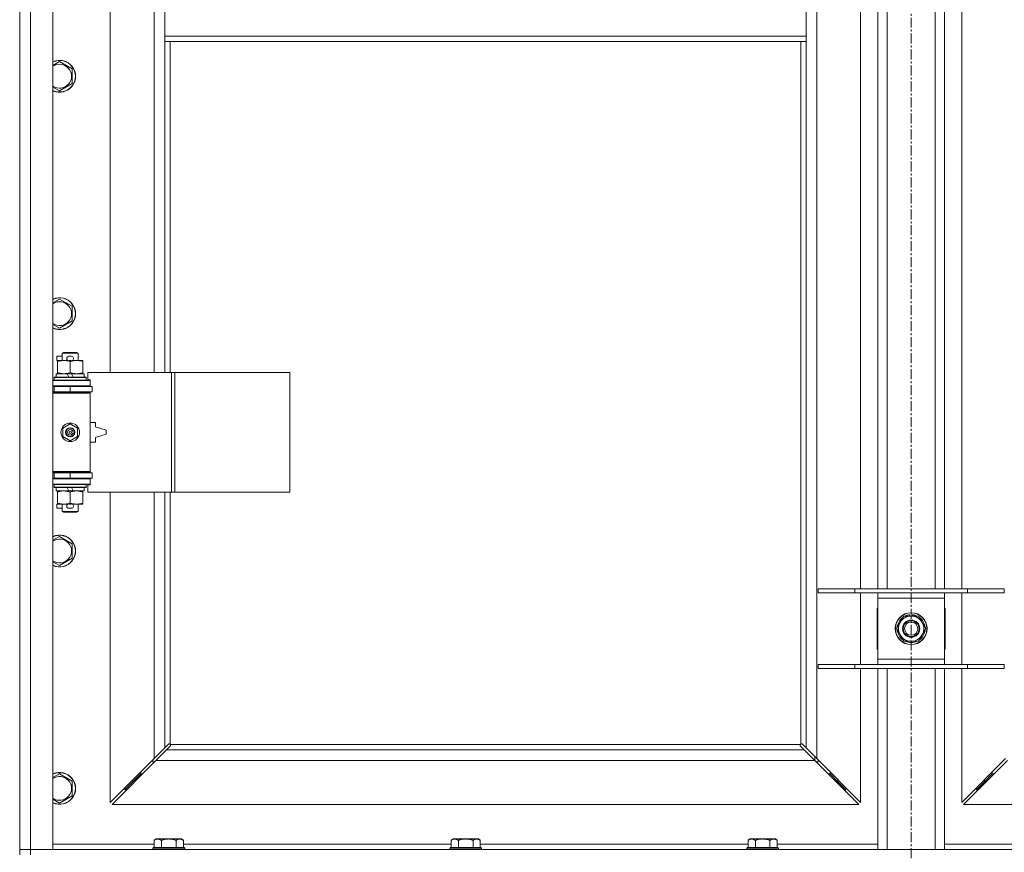
# Model space of a CAD drawing. Units: millimetres. Extents: x 0 to 30568, y -7 to 21000.
# Drawn here: x 2850 to 3590, y 14537 to 15163 of the extents above; entities that cross this region are included whole.
import ezdxf

# ---------------------------------------------------------------- set-up
doc = ezdxf.new("R2010")
doc.units = ezdxf.units.MM
doc.linetypes.add('K5LT_AXLED', pattern=[12, 7.5, -1.5, 1.5, -1.5])
doc.linetypes.add('K5LT_THIN', pattern=[0])
for name, color, linetype, true_color in [('OSI', 2, 'Continuous', 0xffff00), ('R', 1, 'Continuous', 0xff0000), ('WELDING', 7, 'Continuous', 0xffffff)]:
    doc.layers.add(name, color=color, linetype=linetype, true_color=true_color)

msp = doc.modelspace()

# ---------------------------------------------------------------- linework, layer by layer
at = {"layer": 'OSI', "color": 30, "linetype": 'K5LT_AXLED', "lineweight": 18, "true_color": 0xff8000}
msp.add_line((3519.92, 17060.29), (3519.92, 13798.29), dxfattribs=at)
at = {"layer": 'R', "color": 7, "linetype": 'K5LT_THIN', "lineweight": 18}
for p, q in [((2849.92, 14539.29), (2849.92, 16440.29)), ((2857.92, 16440.29), (2857.92, 14539.29)), ((2874.92, 16440.29), (2874.92, 14539.29)), ((3448.92, 16371.87), (3448.92, 14607.7)), ((2917.92, 15444.79), (2917.92, 14897.79)), ((2950.92, 14897.79), (2950.92, 15444.79)), ((2958.92, 15192.29), (2958.92, 15150.29)), ((3440.92, 15192.29), (3440.92, 15150.29)), ((3481.92, 14735.29), (3481.92, 15198.29)), ((3494.92, 14735.29), (3494.92, 15198.29)), ((3501.92, 14735.29), (3501.92, 15198.29)), ((3537.92, 14735.29), (3537.92, 15198.29)), ((3544.92, 14735.29), (3544.92, 15198.29)), ((3557.92, 15198.29), (3557.92, 14735.29)), ((2958.92, 15150.29), (2958.92, 15146.29)), ((2958.92, 15150.29), (3440.92, 15150.29)), ((3440.92, 15150.29), (3440.92, 15146.29)), ((2958.92, 15146.29), (3440.92, 15146.29)), ((2958.92, 15146.29), (2958.92, 14897.79)), ((2962.92, 15146.29), (2962.92, 14897.79)), ((3436.92, 14618.55), (3436.92, 15146.29)), ((3440.92, 14615.7), (3440.92, 15146.29)), ((2879.92, 15131.26), (2889.42, 15125.77)), ((2889.42, 15125.77), (2889.42, 15114.8)), ((2889.42, 15114.8), (2879.92, 15109.32)), ((2879.92, 14952.92), (2889.42, 14947.44)), ((2889.42, 14947.44), (2889.42, 14936.47)), ((2889.42, 14936.47), (2879.92, 14930.98)), ((2881.92, 14912.21), (2882.92, 14912.79)), ((2881.92, 14912.21), (2893.92, 14912.21)), ((2881.92, 14906.79), (2881.92, 14912.21)), ((2882.92, 14912.79), (2892.92, 14912.79)), ((2893.92, 14912.21), (2892.92, 14912.79)), ((2893.92, 14906.79), (2893.92, 14912.21)), ((2877.72, 14906.69), (2877.72, 14909.89)), ((2881.92, 14909.89), (2877.72, 14909.89)), ((2878.42, 14906.69), (2877.72, 14906.69)), ((2878.42, 14905.94), (2878.42, 14906.79)), ((2878.42, 14906.79), (2886.26, 14906.79)), ((2878.42, 14897.64), (2878.42, 14905.94)), ((2888.82, 14909.89), (2886.82, 14909.89)), ((2888.77, 14906.69), (2886.87, 14906.69)), ((2887.92, 14897.64), (2887.92, 14905.94)), ((2889.38, 14906.79), (2892.67, 14906.79)), ((2892.67, 14906.79), (2897.42, 14906.79)), ((2897.42, 14906.79), (2897.42, 14905.94)), ((2897.42, 14897.64), (2897.42, 14905.94)), ((2877.42, 14894.29), (2877.42, 14896.79)), ((2877.42, 14896.79), (2885.62, 14896.79)), ((2878.42, 14896.79), (2878.42, 14897.64)), ((2885.62, 14896.79), (2886.79, 14894.29)), ((2888.93, 14896.79), (2885.62, 14896.79)), ((2888.93, 14896.79), (2890.1, 14894.29)), ((2888.93, 14896.79), (2898.42, 14896.79)), ((2897.42, 14897.64), (2897.42, 14896.79)), ((2898.42, 14894.29), (2898.42, 14896.79)), ((2964.09, 14897.79), (2901.22, 14897.79)), ((2901.22, 14897.79), (2901.22, 14892.29)), ((2966.48, 14897.79), (2964.09, 14897.79)), ((2964.09, 14897.79), (2964.09, 14807.79)), ((2966.48, 14897.79), (2966.48, 14807.79)), ((3052.84, 14897.79), (2966.48, 14897.79)), ((3052.84, 14897.79), (3052.84, 14807.79)), ((2874.92, 14891.79), (2902.92, 14891.79)), ((2875.92, 14893.99), (2876.09, 14894.29)), ((2875.92, 14892.09), (2875.92, 14893.99)), ((2875.92, 14893.99), (2899.92, 14893.99)), ((2875.92, 14892.09), (2876.09, 14891.79)), ((2875.92, 14892.09), (2899.92, 14892.09)), ((2876.09, 14894.29), (2899.75, 14894.29)), ((2899.92, 14893.99), (2899.75, 14894.29)), ((2899.92, 14892.09), (2899.75, 14891.79)), ((2899.92, 14892.09), (2899.92, 14893.99)), ((2901.22, 14892.29), (2902.92, 14892.29)), ((2902.92, 14892.29), (2902.92, 14891.79)), ((2902.92, 14887.79), (2902.92, 14891.79)), ((2874.92, 14887.79), (2902.92, 14887.79)), ((2874.92, 14887.29), (2875.92, 14887.29)), ((2874.92, 14883.29), (2875.92, 14883.29)), ((2874.92, 14882.79), (2902.42, 14882.79)), ((2874.92, 14882.29), (2902.92, 14882.29)), ((2875.92, 14887.29), (2887.92, 14887.29)), ((2875.92, 14883.29), (2875.92, 14887.29)), ((2875.92, 14883.29), (2887.92, 14883.29)), ((2881.92, 14887.29), (2881.92, 14887.79)), ((2881.92, 14882.79), (2881.92, 14883.29)), ((2887.92, 14887.29), (2904.42, 14887.29)), ((2887.92, 14883.29), (2887.92, 14887.29)), ((2887.92, 14883.29), (2904.42, 14883.29)), ((2893.92, 14887.29), (2893.92, 14887.79)), ((2893.92, 14882.79), (2893.92, 14883.29)), ((2902.92, 14882.29), (2902.42, 14882.79)), ((2902.92, 14887.79), (2902.92, 14887.29)), ((2902.92, 14883.29), (2902.92, 14882.29)), ((2902.92, 14823.29), (2902.92, 14882.29)), ((2904.42, 14883.29), (2904.42, 14887.29)), ((2906.92, 14860.29), (2902.92, 14860.29)), ((2906.92, 14856.79), (2906.92, 14860.29)), ((2882.42, 14855.96), (2887.92, 14859.14)), ((2882.42, 14849.61), (2882.42, 14855.96)), ((2887.92, 14859.14), (2893.42, 14855.96)), ((2893.42, 14855.96), (2893.42, 14849.61)), ((2914.92, 14854.29), (2906.92, 14856.79)), ((2914.92, 14851.29), (2914.92, 14854.29)), ((2887.92, 14846.44), (2882.42, 14849.61)), ((2893.42, 14849.61), (2887.92, 14846.44)), ((2902.92, 14845.29), (2906.92, 14845.29)), ((2906.92, 14848.79), (2914.92, 14851.29)), ((2906.92, 14845.29), (2906.92, 14848.79)), ((2874.92, 14823.29), (2902.92, 14823.29)), ((2874.92, 14822.79), (2902.42, 14822.79)), ((2875.92, 14822.29), (2874.92, 14822.29)), ((2875.92, 14822.29), (2875.92, 14818.29)), ((2887.92, 14822.29), (2875.92, 14822.29)), ((2881.92, 14822.29), (2881.92, 14822.79)), ((2904.42, 14822.29), (2887.92, 14822.29)), ((2887.92, 14822.29), (2887.92, 14818.29)), ((2893.92, 14822.29), (2893.92, 14822.79)), ((2902.92, 14823.29), (2902.42, 14822.79)), ((2902.92, 14823.29), (2902.92, 14822.29)), ((2904.42, 14822.29), (2904.42, 14818.29)), ((2875.92, 14818.29), (2874.92, 14818.29)), ((2902.92, 14817.79), (2874.92, 14817.79)), ((2887.92, 14818.29), (2875.92, 14818.29)), ((2881.92, 14817.79), (2881.92, 14818.29)), ((2904.42, 14818.29), (2887.92, 14818.29)), ((2893.92, 14817.79), (2893.92, 14818.29)), ((2902.92, 14818.29), (2902.92, 14817.79)), ((2902.92, 14817.79), (2902.92, 14813.79)), ((2902.92, 14813.79), (2874.92, 14813.79)), ((2875.92, 14813.49), (2876.09, 14813.79)), ((2875.92, 14811.59), (2875.92, 14813.49)), ((2875.92, 14813.49), (2899.92, 14813.49)), ((2875.92, 14811.59), (2876.09, 14811.29)), ((2875.92, 14811.59), (2899.92, 14811.59)), ((2876.09, 14811.29), (2899.75, 14811.29)), ((2877.42, 14808.79), (2877.42, 14811.29)), ((2877.42, 14808.79), (2886.79, 14808.79)), ((2878.42, 14807.94), (2878.42, 14808.79)), ((2878.42, 14799.64), (2878.42, 14807.94)), ((2885.62, 14811.29), (2886.79, 14808.79)), ((2886.79, 14808.79), (2890.1, 14808.79)), ((2887.92, 14799.64), (2887.92, 14807.94)), ((2888.93, 14811.29), (2890.1, 14808.79)), ((2890.1, 14808.79), (2898.42, 14808.79)), ((2897.42, 14808.79), (2897.42, 14807.94)), ((2897.42, 14799.64), (2897.42, 14807.94)), ((2898.42, 14808.79), (2898.42, 14811.29)), ((2899.92, 14813.49), (2899.75, 14813.79)), ((2899.92, 14811.59), (2899.75, 14811.29)), ((2899.92, 14811.59), (2899.92, 14813.49)), ((2902.92, 14813.29), (2901.22, 14813.29)), ((2901.22, 14813.29), (2901.22, 14807.79)), ((2964.09, 14807.79), (2901.22, 14807.79)), ((2902.92, 14813.79), (2902.92, 14813.29)), ((2917.92, 14807.79), (2917.92, 14574.7)), ((2950.92, 14607.7), (2950.92, 14807.79)), ((2958.92, 14807.79), (2958.92, 14615.7)), ((2962.92, 14807.79), (2962.92, 14618.55)), ((2966.48, 14807.79), (2964.09, 14807.79)), ((3052.84, 14807.79), (2966.48, 14807.79)), ((2877.72, 14795.69), (2877.72, 14798.89)), ((2878.42, 14798.89), (2877.72, 14798.89)), ((2881.92, 14795.69), (2877.72, 14795.69)), ((2878.42, 14798.79), (2878.42, 14799.64)), ((2883.17, 14798.79), (2878.42, 14798.79)), ((2881.92, 14793.36), (2881.92, 14798.79)), ((2881.92, 14793.36), (2882.92, 14792.79)), ((2881.92, 14793.36), (2893.92, 14793.36)), ((2882.92, 14792.79), (2892.92, 14792.79)), ((2886.26, 14798.79), (2883.17, 14798.79)), ((2888.82, 14795.69), (2886.82, 14795.69)), ((2888.77, 14798.89), (2886.87, 14798.89)), ((2892.67, 14798.79), (2889.38, 14798.79)), ((2897.42, 14798.79), (2892.67, 14798.79)), ((2893.92, 14793.36), (2892.92, 14792.79)), ((2893.92, 14793.36), (2893.92, 14798.79)), ((2897.42, 14799.64), (2897.42, 14798.79)), ((2879.92, 14774.59), (2889.42, 14769.11)), ((2889.42, 14769.11), (2889.42, 14758.14)), ((2889.42, 14758.14), (2879.92, 14752.65)), ((3449.92, 14735.29), (3477.61, 14735.29)), ((3449.92, 14732.29), (3449.92, 14735.29)), ((3477.61, 14735.29), (3562.23, 14735.29)), ((3477.61, 14732.29), (3477.61, 14735.29)), ((3562.23, 14735.29), (3589.92, 14735.29)), ((3562.23, 14732.29), (3562.23, 14735.29)), ((3589.92, 14732.29), (3589.92, 14735.29)), ((3449.92, 14732.29), (3477.61, 14732.29)), ((3477.61, 14732.29), (3562.23, 14732.29)), ((3481.92, 14678.29), (3481.92, 14732.29)), ((3494.92, 14728.29), (3494.92, 14732.29)), ((3494.92, 14682.29), (3494.92, 14728.29)), ((3544.92, 14728.29), (3494.92, 14728.29)), ((3544.92, 14732.29), (3544.92, 14728.29)), ((3544.92, 14728.29), (3544.92, 14682.29)), ((3557.92, 14732.29), (3557.92, 14678.29)), ((3562.23, 14732.29), (3589.92, 14732.29)), ((3494.42, 14720.79), (3494.42, 14689.79)), ((3494.92, 14720.79), (3494.42, 14720.79)), ((3545.42, 14720.79), (3544.92, 14720.79)), ((3545.42, 14689.79), (3545.42, 14720.79)), ((3508.95, 14705.29), (3514.44, 14714.79)), ((3514.44, 14714.79), (3525.41, 14714.79)), ((3518.79, 14714.79), (3518.79, 14715.73)), ((3520.93, 14715.74), (3520.93, 14714.79)), ((3522.1, 14715.56), (3522.1, 14714.79)), ((3525.41, 14714.79), (3528.15, 14710.04)), ((3511.69, 14700.54), (3508.95, 14705.29)), ((3530.89, 14705.29), (3525.41, 14695.79)), ((3528.15, 14710.04), (3530.89, 14705.29)), ((3514.44, 14695.79), (3511.69, 14700.54)), ((3494.42, 14689.79), (3494.92, 14689.79)), ((3525.41, 14695.79), (3514.44, 14695.79)), ((3544.92, 14689.79), (3545.42, 14689.79)), ((3494.92, 14678.29), (3494.92, 14682.29)), ((3494.92, 14682.29), (3544.92, 14682.29)), ((3544.92, 14682.29), (3544.92, 14678.29)), ((3449.92, 14678.29), (3477.61, 14678.29)), ((3449.92, 14675.29), (3449.92, 14678.29)), ((3449.92, 14675.29), (3477.61, 14675.29)), ((3477.61, 14678.29), (3562.23, 14678.29)), ((3477.61, 14675.29), (3477.61, 14678.29)), ((3477.61, 14675.29), (3562.23, 14675.29)), ((3481.92, 14574.7), (3481.92, 14675.29)), ((3494.92, 14539.29), (3494.92, 14675.29)), ((3501.92, 14539.29), (3501.92, 14675.29)), ((3537.92, 14539.29), (3537.92, 14675.29)), ((3544.92, 14539.29), (3544.92, 14675.29)), ((3557.92, 14675.29), (3557.92, 14574.7)), ((3562.23, 14678.29), (3589.92, 14678.29)), ((3562.23, 14675.29), (3562.23, 14678.29)), ((3562.23, 14675.29), (3589.92, 14675.29)), ((3589.92, 14675.29), (3589.92, 14678.29)), ((2950.92, 14607.7), (2958.92, 14615.7)), ((2958.92, 14615.7), (2961.68, 14618.46)), ((2963.09, 14617.04), (2960.34, 14614.29)), ((2962.1, 14618.69), (2962.33, 14618.69)), ((2963.18, 14618.29), (3436.66, 14618.29)), ((2963.32, 14617.47), (2963.32, 14617.7)), ((2963.33, 14617.59), (2963.33, 14617.59)), ((3436.52, 14617.47), (3436.52, 14617.7)), ((3439.51, 14614.29), (3436.75, 14617.04)), ((3437.74, 14618.69), (3437.51, 14618.69)), ((3437.62, 14618.7), (3437.62, 14618.7)), ((3438.17, 14618.46), (3440.92, 14615.7)), ((3440.92, 14615.7), (3448.92, 14607.7)), ((2917.92, 14574.7), (2950.92, 14607.7)), ((2960.34, 14614.29), (2952.34, 14606.29)), ((2960.34, 14614.29), (3439.51, 14614.29)), ((3447.51, 14606.29), (3439.51, 14614.29)), ((3447.42, 14609.2), (3447.42, 14606.37)), ((3448.92, 14607.7), (3481.92, 14574.7)), ((3557.92, 14574.7), (3590.92, 14607.7)), ((2952.34, 14606.29), (2919.34, 14573.29)), ((2949.92, 14606.7), (2949.92, 14605.29)), ((2949.92, 14605.29), (2951.34, 14605.29)), ((3447.51, 14606.29), (2952.34, 14606.29)), ((3480.51, 14573.29), (3447.51, 14606.29)), ((3448.51, 14605.29), (3449.92, 14605.29)), ((3449.92, 14605.29), (3449.92, 14606.7)), ((3592.34, 14606.29), (3559.34, 14573.29)), ((2879.92, 14596.26), (2889.42, 14590.77)), ((2940.92, 14596.29), (2934.92, 14590.29)), ((2940.92, 14596.29), (2934.92, 14590.29)), ((2940.92, 14597.7), (2940.92, 14596.29)), ((2940.92, 14596.29), (2942.34, 14596.29)), ((3457.51, 14596.29), (3458.92, 14596.29)), ((3458.92, 14596.29), (3458.92, 14597.7)), ((3458.92, 14596.29), (3464.92, 14590.29)), ((3458.92, 14596.29), (3464.92, 14590.29)), ((3580.92, 14596.29), (3574.92, 14590.29)), ((3580.92, 14596.29), (3574.92, 14590.29)), ((3580.92, 14596.29), (3580.92, 14597.7)), ((3582.34, 14596.29), (3580.92, 14596.29)), ((2889.42, 14590.77), (2889.42, 14579.8)), ((2934.92, 14590.29), (2928.92, 14584.29)), ((2934.92, 14590.29), (2928.92, 14584.29)), ((2928.92, 14585.7), (2928.92, 14584.29)), ((2934.92, 14591.7), (2934.92, 14590.29)), ((2934.92, 14590.29), (2936.34, 14590.29)), ((3463.51, 14590.29), (3464.92, 14590.29)), ((3464.92, 14590.29), (3464.92, 14591.7)), ((3464.92, 14590.29), (3470.92, 14584.29)), ((3464.92, 14590.29), (3470.92, 14584.29)), ((3470.92, 14584.29), (3470.92, 14585.7)), ((3574.92, 14590.29), (3568.92, 14584.29)), ((3574.92, 14590.29), (3568.92, 14584.29)), ((3568.92, 14584.29), (3568.92, 14585.7)), ((3574.92, 14590.29), (3574.92, 14591.7)), ((3576.34, 14590.29), (3574.92, 14590.29)), ((2889.42, 14579.8), (2879.92, 14574.32)), ((2928.92, 14584.29), (2930.34, 14584.29)), ((3469.51, 14584.29), (3470.92, 14584.29)), ((3570.34, 14584.29), (3568.92, 14584.29)), ((2919.34, 14573.29), (3480.51, 14573.29)), ((3559.34, 14573.29), (4120.51, 14573.29)), ((2874.92, 14543.29), (2950.92, 14543.29)), ((2952.39, 14547.29), (2950.92, 14546.29)), ((2950.92, 14540.79), (2950.92, 14546.29)), ((2952.39, 14547.29), (2953.67, 14547.29)), ((2953.67, 14547.29), (2961.92, 14547.29)), ((2956.42, 14540.79), (2956.42, 14546.29)), ((2961.92, 14547.29), (2970.17, 14547.29)), ((2967.42, 14540.79), (2967.42, 14546.29)), ((2970.17, 14547.29), (2971.45, 14547.29)), ((2971.45, 14547.29), (2972.92, 14546.29)), ((2972.92, 14540.79), (2972.92, 14546.29)), ((2972.92, 14543.29), (3174.12, 14543.29)), ((3175.59, 14547.29), (3174.12, 14546.29)), ((3174.12, 14540.79), (3174.12, 14546.29)), ((3175.59, 14547.29), (3176.87, 14547.29)), ((3176.87, 14547.29), (3185.12, 14547.29)), ((3179.62, 14540.79), (3179.62, 14546.29)), ((3185.12, 14547.29), (3193.37, 14547.29)), ((3190.62, 14540.79), (3190.62, 14546.29)), ((3193.37, 14547.29), (3194.65, 14547.29)), ((3194.65, 14547.29), (3196.12, 14546.29)), ((3196.12, 14540.79), (3196.12, 14546.29)), ((3196.12, 14543.29), (3397.32, 14543.29)), ((3398.79, 14547.29), (3397.32, 14546.29)), ((3397.32, 14540.79), (3397.32, 14546.29)), ((3398.79, 14547.29), (3400.07, 14547.29)), ((3400.07, 14547.29), (3408.32, 14547.29)), ((3402.82, 14540.79), (3402.82, 14546.29)), ((3408.32, 14547.29), (3416.57, 14547.29)), ((3413.82, 14540.79), (3413.82, 14546.29)), ((3416.57, 14547.29), (3417.85, 14547.29)), ((3417.85, 14547.29), (3419.32, 14546.29)), ((3419.32, 14540.79), (3419.32, 14546.29)), ((3419.32, 14543.29), (3494.92, 14543.29)), ((3544.92, 14543.29), (3620.52, 14543.29)), ((2849.92, 14539.29), (2857.92, 14539.29)), ((2849.92, 14535.29), (2849.92, 14539.29)), ((2857.92, 14539.29), (2849.92, 14539.29)), ((2874.92, 14539.29), (2857.92, 14539.29)), ((2857.92, 14539.29), (4181.92, 14539.29)), ((2857.92, 14535.29), (2857.92, 14539.29)), ((2950.22, 14540.79), (2949.92, 14540.49)), ((2949.92, 14539.29), (2949.92, 14540.49)), ((2949.92, 14540.49), (2973.92, 14540.49)), ((2950.22, 14540.79), (2973.62, 14540.79)), ((2973.62, 14540.79), (2973.92, 14540.49)), ((2973.92, 14539.29), (2973.92, 14540.49)), ((3173.42, 14540.79), (3173.12, 14540.49)), ((3173.12, 14539.29), (3173.12, 14540.49)), ((3173.12, 14540.49), (3197.12, 14540.49)), ((3173.42, 14540.79), (3196.82, 14540.79)), ((3196.82, 14540.79), (3197.12, 14540.49)), ((3197.12, 14539.29), (3197.12, 14540.49)), ((3396.62, 14540.79), (3396.32, 14540.49)), ((3396.32, 14539.29), (3396.32, 14540.49)), ((3396.32, 14540.49), (3420.32, 14540.49)), ((3396.62, 14540.79), (3420.02, 14540.79)), ((3420.02, 14540.79), (3420.32, 14540.49)), ((3420.32, 14539.29), (3420.32, 14540.49))]:
    msp.add_line(p, q, dxfattribs=at)
for centre, radius in [((2887.92, 14852.79), 7), ((2887.92, 14852.79), 3.49), ((2887.92, 14852.79), 3.49), ((2887.92, 14852.79), 3.25), ((2887.92, 14852.79), 3.19), ((2887.92, 14852.79), 3.19), ((2887.92, 14852.79), 2.1), ((2887.92, 14852.79), 0.9), ((3519.92, 14705.29), 12), ((3519.92, 14705.29), 11.83), ((3519.92, 14705.29), 6.5), ((3519.92, 14705.29), 6), ((3519.92, 14705.29), 5)]:
    msp.add_circle(centre, radius, dxfattribs=at)
for centre, radius, start, end in [((2879.92, 15120.29), 12, 245.37568, 114.62432), ((2879.92, 15120.29), 11.83, 244.99048, 115.00952), ((2879.92, 15120.29), 8.97, 236.1336, 123.8664), ((2879.92, 14941.95), 12, 245.37568, 114.62432), ((2879.92, 14941.95), 11.83, 244.99048, 115.00952), ((2879.92, 14941.95), 8.97, 236.1336, 123.8664), ((2886.82, 14908.29), 1.6, 90, 249.63587), ((2888.82, 14908.29), 1.6, 290.36413, 90), ((2875.92, 14879.29), 4, 61.04498, 90), ((2875.92, 14826.29), 4, 270, 298.95502), ((2886.82, 14797.29), 1.6, 110.36413, 270), ((2888.82, 14797.29), 1.6, 270, 69.63587), ((2879.92, 14763.62), 12, 245.37568, 114.62432), ((2879.92, 14763.62), 11.83, 244.99048, 115.00952), ((2879.92, 14763.62), 8.97, 236.1336, 123.8664), ((3519.92, 14705.29), 10.5, 124.79123, 175.20877), ((3519.92, 14705.29), 9.5, 30, 210), ((3519.92, 14705.29), 10.5, 96.18948, 115.20877), ((3519.92, 14705.29), 10.5, 78.02798, 84.46761), ((3519.92, 14705.29), 10.5, 64.79123, 78.02798), ((3519.92, 14705.29), 10.5, 4.79123, 55.20877), ((3519.92, 14705.29), 10.5, 184.79123, 235.20877), ((3519.92, 14705.29), 9.5, 210, 30), ((3519.92, 14705.29), 10.5, 304.79123, 355.20877), ((3519.92, 14705.29), 10.5, 244.79123, 295.20877), ((2962.36, 14617.72), 1, 34.4499, 55.5501), ((3437.49, 14617.72), 1, 124.4499, 145.5501), ((2879.92, 14585.29), 12, 245.37568, 114.62432), ((2879.92, 14585.29), 11.83, 244.99048, 115.00952), ((2879.92, 14585.29), 8.97, 236.1336, 123.8664)]:
    msp.add_arc(centre, radius, start, end, dxfattribs=at)
at = {"layer": 'WELDING', "color": 7, "linetype": 'K5LT_THIN', "lineweight": 18}
for p, q in [((2874.92, 15128.37), (2879.92, 15131.26)), ((2879.92, 15109.32), (2874.92, 15112.2)), ((2874.92, 14950.04), (2879.92, 14952.92)), ((2879.92, 14930.98), (2874.92, 14933.87)), ((2874.92, 14771.7), (2879.92, 14774.59)), ((2879.92, 14752.65), (2874.92, 14755.54)), ((2961.68, 14618.46), (2961.84, 14618.59)), ((2961.84, 14618.59), (2962.03, 14618.67)), ((2962.03, 14618.67), (2962.22, 14618.7)), ((2962.57, 14618.67), (2962.38, 14618.7)), ((2962.66, 14618.7), (2962.52, 14618.72)), ((2962.75, 14618.62), (2962.57, 14618.67)), ((2962.8, 14618.64), (2962.66, 14618.7)), ((2962.92, 14618.55), (2962.75, 14618.62)), ((2962.92, 14618.55), (2962.8, 14618.64)), ((2963.22, 14617.21), (2963.09, 14617.04)), ((2963.28, 14618.16), (2963.18, 14618.29)), ((2963.25, 14618.12), (2963.18, 14618.29)), ((2963.3, 14617.39), (2963.22, 14617.21)), ((2963.3, 14617.94), (2963.25, 14618.12)), ((2963.34, 14618.03), (2963.28, 14618.16)), ((2963.34, 14617.75), (2963.3, 14617.94)), ((2963.33, 14617.59), (2963.3, 14617.39)), ((2963.32, 14617.7), (2963.33, 14617.59)), ((2963.36, 14617.88), (2963.34, 14618.03)), ((3436.51, 14618.03), (3436.49, 14617.88)), ((3436.54, 14617.94), (3436.5, 14617.75)), ((3436.57, 14618.16), (3436.51, 14618.03)), ((3436.54, 14617.39), (3436.51, 14617.59)), ((3436.59, 14618.12), (3436.54, 14617.94)), ((3436.62, 14617.21), (3436.54, 14617.39)), ((3436.66, 14618.29), (3436.57, 14618.16)), ((3436.66, 14618.29), (3436.59, 14618.12)), ((3436.75, 14617.04), (3436.62, 14617.21)), ((3437.05, 14618.64), (3436.92, 14618.55)), ((3437.09, 14618.62), (3436.92, 14618.55)), ((3437.18, 14618.7), (3437.05, 14618.64)), ((3437.27, 14618.67), (3437.09, 14618.62)), ((3437.32, 14618.72), (3437.18, 14618.7)), ((3437.46, 14618.7), (3437.27, 14618.67)), ((3437.51, 14618.69), (3437.62, 14618.7)), ((3437.62, 14618.7), (3437.82, 14618.67)), ((3437.82, 14618.67), (3438, 14618.59)), ((3438, 14618.59), (3438.17, 14618.46)), ((2874.92, 14593.37), (2879.92, 14596.26)), ((2879.92, 14574.32), (2874.92, 14577.2))]:
    msp.add_line(p, q, dxfattribs=at)
for centre, radius, start, end in [((2962.22, 14618), 0.697, 80.50301, 89.99998), ((2962.52, 14618.21), 0.513, 90.05465, 111.07262), ((2962.84, 14617.88), 0.513, 338.91014, 359.96266), ((3437, 14617.88), 0.513, 180.05465, 201.07262), ((3437.21, 14617.59), 0.697, 170.50301, 179.99998), ((3437.32, 14618.21), 0.513, 68.91014, 89.96266)]:
    msp.add_arc(centre, radius, start, end, dxfattribs=at)
for points, knots in [([(2887.92, 14905.94), (2887.36, 14906.13), (2886.55, 14906.36), (2885.55, 14906.57), (2884.95, 14906.66), (2884.43, 14906.73), (2883.84, 14906.77), (2883.22, 14906.79), (2882.61, 14906.78), (2882.16, 14906.75), (2881.66, 14906.7), (2881.02, 14906.61), (2879.88, 14906.39), (2879, 14906.13), (2878.42, 14905.94)], [0, 0, 0, 0, 2.72415, 3.912285, 4.716446, 5.530362, 6.353984, 7.500189, 8.40607, 9.211142, 9.605533, 10.761675, 12.184093, 15, 15, 15, 15]), ([(2892.67, 14906.79), (2892.35, 14906.79), (2891.81, 14906.77), (2890.96, 14906.68), (2890.05, 14906.53), (2889.01, 14906.28), (2888.27, 14906.06), (2887.92, 14905.94)], [0, 0, 0, 0, 1.597458, 2.676777, 4.235764, 6.182879, 8, 8, 8, 8]), ([(2897.42, 14905.94), (2896.84, 14906.13), (2896, 14906.38), (2894.89, 14906.6), (2894.16, 14906.7), (2893.43, 14906.77), (2892.94, 14906.79), (2892.67, 14906.79)], [0, 0, 0, 0, 3.005828, 4.318193, 5.5895, 6.632109, 8, 8, 8, 8]), ([(2878.42, 14897.64), (2878.92, 14897.47), (2879.68, 14897.25), (2880.65, 14897.03), (2881.31, 14896.92), (2881.93, 14896.84), (2882.55, 14896.8), (2882.97, 14896.79), (2883.17, 14896.79)], [0, 0, 0, 0, 2.905563, 4.375924, 5.511195, 6.679161, 7.850161, 9, 9, 9, 9]), ([(2883.17, 14896.79), (2883.39, 14896.79), (2883.82, 14896.8), (2884.46, 14896.85), (2885.09, 14896.93), (2885.9, 14897.07), (2886.84, 14897.29), (2887.57, 14897.52), (2887.92, 14897.64)], [0, 0, 0, 0, 1.192024, 2.404251, 3.60809, 4.765234, 6.955738, 9, 9, 9, 9]), ([(2887.92, 14897.64), (2888.35, 14897.49), (2889.09, 14897.27), (2890.1, 14897.04), (2890.92, 14896.9), (2891.66, 14896.82), (2892.24, 14896.79), (2892.58, 14896.79), (2892.67, 14896.79)], [0, 0, 0, 0, 2.494996, 4.309231, 5.73815, 7.133977, 8.472011, 9, 9, 9, 9]), ([(2892.67, 14896.79), (2892.98, 14896.79), (2893.6, 14896.81), (2894.36, 14896.9), (2895.22, 14897.04), (2896.19, 14897.25), (2897.01, 14897.5), (2897.42, 14897.64)], [0, 0, 0, 0, 1.523216, 3.057663, 3.814901, 5.878539, 8, 8, 8, 8]), ([(2887.92, 14807.94), (2887.36, 14808.13), (2886.55, 14808.36), (2885.55, 14808.57), (2884.95, 14808.66), (2884.43, 14808.73), (2883.84, 14808.77), (2883.22, 14808.79), (2882.61, 14808.78), (2882.16, 14808.75), (2881.66, 14808.7), (2881.02, 14808.61), (2879.88, 14808.39), (2879, 14808.13), (2878.42, 14807.94)], [0, 0, 0, 0, 2.72415, 3.912285, 4.716446, 5.530362, 6.353984, 7.500189, 8.40607, 9.211142, 9.605533, 10.761675, 12.184093, 15, 15, 15, 15]), ([(2892.67, 14808.79), (2892.35, 14808.79), (2891.81, 14808.77), (2890.96, 14808.68), (2890.05, 14808.53), (2889.01, 14808.28), (2888.27, 14808.06), (2887.92, 14807.94)], [0, 0, 0, 0, 1.597458, 2.676777, 4.235764, 6.182879, 8, 8, 8, 8]), ([(2897.42, 14807.94), (2896.84, 14808.13), (2896, 14808.38), (2894.89, 14808.6), (2894.16, 14808.7), (2893.43, 14808.77), (2892.94, 14808.79), (2892.67, 14808.79)], [0, 0, 0, 0, 3.005828, 4.318193, 5.5895, 6.632109, 8, 8, 8, 8]), ([(2878.42, 14799.64), (2878.92, 14799.47), (2879.68, 14799.25), (2880.65, 14799.03), (2881.31, 14798.92), (2881.93, 14798.84), (2882.55, 14798.8), (2882.97, 14798.79), (2883.17, 14798.79)], [0, 0, 0, 0, 2.905563, 4.375924, 5.511195, 6.679161, 7.850161, 9, 9, 9, 9]), ([(2883.17, 14798.79), (2883.39, 14798.79), (2883.82, 14798.8), (2884.46, 14798.85), (2885.09, 14798.93), (2885.9, 14799.07), (2886.84, 14799.29), (2887.57, 14799.52), (2887.92, 14799.64)], [0, 0, 0, 0, 1.192024, 2.404251, 3.60809, 4.765234, 6.955738, 9, 9, 9, 9]), ([(2887.92, 14799.64), (2888.35, 14799.49), (2889.09, 14799.27), (2890.1, 14799.04), (2890.92, 14798.9), (2891.66, 14798.82), (2892.24, 14798.79), (2892.58, 14798.79), (2892.67, 14798.79)], [0, 0, 0, 0, 2.494996, 4.309231, 5.73815, 7.133977, 8.472011, 9, 9, 9, 9]), ([(2892.67, 14798.79), (2892.98, 14798.79), (2893.6, 14798.81), (2894.36, 14798.9), (2895.22, 14799.04), (2896.19, 14799.25), (2897.01, 14799.5), (2897.42, 14799.64)], [0, 0, 0, 0, 1.523216, 3.057663, 3.814901, 5.878539, 8, 8, 8, 8]), ([(2950.92, 14546.29), (2951.1, 14546.41), (2951.39, 14546.59), (2951.85, 14546.84), (2952.27, 14547.02), (2952.73, 14547.17), (2953.12, 14547.25), (2953.44, 14547.28), (2953.61, 14547.29), (2953.67, 14547.29)], [0, 0, 0, 0, 2.066603, 3.173746, 5.147824, 6.604769, 8.158967, 9.382212, 10, 10, 10, 10]), ([(2953.67, 14547.29), (2953.8, 14547.29), (2954.05, 14547.27), (2954.45, 14547.21), (2954.88, 14547.09), (2955.31, 14546.92), (2955.83, 14546.67), (2956.18, 14546.45), (2956.42, 14546.29)], [0, 0, 0, 0, 1.223859, 2.39982, 3.845706, 5.448847, 6.557806, 9, 9, 9, 9]), ([(2956.42, 14546.29), (2956.54, 14546.33), (2956.84, 14546.43), (2957.43, 14546.61), (2958.25, 14546.83), (2959.11, 14547.02), (2959.91, 14547.15), (2960.46, 14547.22), (2960.91, 14547.25), (2961.25, 14547.27), (2961.58, 14547.28), (2961.81, 14547.29), (2961.92, 14547.29)], [0, 0, 0, 0, 1.445393, 3.758023, 7.226967, 11.441055, 14.080791, 16.720528, 18.040396, 19.360264, 20.680132, 22, 22, 22, 22]), ([(2961.92, 14547.29), (2962.06, 14547.29), (2962.33, 14547.28), (2962.75, 14547.27), (2963.16, 14547.24), (2963.7, 14547.18), (2964.36, 14547.09), (2965.29, 14546.91), (2966.13, 14546.69), (2966.88, 14546.47), (2967.24, 14546.35), (2967.42, 14546.29)], [0, 0, 0, 0, 1.619608, 3.239216, 4.858824, 6.478431, 9.606212, 12.733992, 17.553195, 19.776598, 22, 22, 22, 22]), ([(2967.42, 14546.29), (2967.6, 14546.41), (2967.89, 14546.59), (2968.35, 14546.84), (2968.77, 14547.02), (2969.23, 14547.17), (2969.62, 14547.25), (2969.94, 14547.28), (2970.11, 14547.29), (2970.17, 14547.29)], [0, 0, 0, 0, 2.066603, 3.173746, 5.147824, 6.604769, 8.158967, 9.382212, 10, 10, 10, 10]), ([(2970.17, 14547.29), (2970.3, 14547.29), (2970.55, 14547.27), (2970.95, 14547.21), (2971.38, 14547.09), (2971.81, 14546.92), (2972.33, 14546.67), (2972.68, 14546.45), (2972.92, 14546.29)], [0, 0, 0, 0, 1.223859, 2.39982, 3.845706, 5.448847, 6.557806, 9, 9, 9, 9]), ([(3174.12, 14546.29), (3174.3, 14546.41), (3174.59, 14546.59), (3175.05, 14546.84), (3175.47, 14547.02), (3175.93, 14547.17), (3176.32, 14547.25), (3176.64, 14547.28), (3176.81, 14547.29), (3176.87, 14547.29)], [0, 0, 0, 0, 2.066603, 3.173746, 5.147824, 6.604769, 8.158967, 9.382212, 10, 10, 10, 10]), ([(3176.87, 14547.29), (3177, 14547.29), (3177.25, 14547.27), (3177.65, 14547.21), (3178.08, 14547.09), (3178.51, 14546.92), (3179.03, 14546.67), (3179.38, 14546.45), (3179.62, 14546.29)], [0, 0, 0, 0, 1.223859, 2.39982, 3.845706, 5.448847, 6.557806, 9, 9, 9, 9]), ([(3179.62, 14546.29), (3179.74, 14546.33), (3180.04, 14546.43), (3180.63, 14546.61), (3181.45, 14546.83), (3182.31, 14547.02), (3183.11, 14547.15), (3183.66, 14547.22), (3184.11, 14547.25), (3184.45, 14547.27), (3184.78, 14547.28), (3185.01, 14547.29), (3185.12, 14547.29)], [0, 0, 0, 0, 1.445393, 3.758023, 7.226967, 11.441055, 14.080791, 16.720528, 18.040396, 19.360264, 20.680132, 22, 22, 22, 22]), ([(3185.12, 14547.29), (3185.26, 14547.29), (3185.53, 14547.28), (3185.95, 14547.27), (3186.36, 14547.24), (3186.9, 14547.18), (3187.56, 14547.09), (3188.49, 14546.91), (3189.33, 14546.69), (3190.08, 14546.47), (3190.44, 14546.35), (3190.62, 14546.29)], [0, 0, 0, 0, 1.619608, 3.239216, 4.858824, 6.478431, 9.606212, 12.733992, 17.553195, 19.776598, 22, 22, 22, 22]), ([(3190.62, 14546.29), (3190.8, 14546.41), (3191.09, 14546.59), (3191.55, 14546.84), (3191.97, 14547.02), (3192.43, 14547.17), (3192.82, 14547.25), (3193.14, 14547.28), (3193.31, 14547.29), (3193.37, 14547.29)], [0, 0, 0, 0, 2.066603, 3.173746, 5.147824, 6.604769, 8.158967, 9.382212, 10, 10, 10, 10]), ([(3193.37, 14547.29), (3193.5, 14547.29), (3193.75, 14547.27), (3194.15, 14547.21), (3194.58, 14547.09), (3195.01, 14546.92), (3195.53, 14546.67), (3195.88, 14546.45), (3196.12, 14546.29)], [0, 0, 0, 0, 1.223859, 2.39982, 3.845706, 5.448847, 6.557806, 9, 9, 9, 9]), ([(3397.32, 14546.29), (3397.5, 14546.41), (3397.79, 14546.59), (3398.25, 14546.84), (3398.67, 14547.02), (3399.13, 14547.17), (3399.52, 14547.25), (3399.84, 14547.28), (3400.01, 14547.29), (3400.07, 14547.29)], [0, 0, 0, 0, 2.066603, 3.173746, 5.147824, 6.604769, 8.158967, 9.382212, 10, 10, 10, 10]), ([(3400.07, 14547.29), (3400.2, 14547.29), (3400.45, 14547.27), (3400.85, 14547.21), (3401.28, 14547.09), (3401.71, 14546.92), (3402.23, 14546.67), (3402.58, 14546.45), (3402.82, 14546.29)], [0, 0, 0, 0, 1.223859, 2.39982, 3.845706, 5.448847, 6.557806, 9, 9, 9, 9]), ([(3402.82, 14546.29), (3402.94, 14546.33), (3403.24, 14546.43), (3403.83, 14546.61), (3404.65, 14546.83), (3405.51, 14547.02), (3406.31, 14547.15), (3406.86, 14547.22), (3407.31, 14547.25), (3407.65, 14547.27), (3407.98, 14547.28), (3408.21, 14547.29), (3408.32, 14547.29)], [0, 0, 0, 0, 1.445393, 3.758023, 7.226967, 11.441055, 14.080791, 16.720528, 18.040396, 19.360264, 20.680132, 22, 22, 22, 22]), ([(3408.32, 14547.29), (3408.46, 14547.29), (3408.73, 14547.28), (3409.15, 14547.27), (3409.56, 14547.24), (3410.1, 14547.18), (3410.76, 14547.09), (3411.69, 14546.91), (3412.53, 14546.69), (3413.28, 14546.47), (3413.64, 14546.35), (3413.82, 14546.29)], [0, 0, 0, 0, 1.619608, 3.239216, 4.858824, 6.478431, 9.606212, 12.733992, 17.553195, 19.776598, 22, 22, 22, 22]), ([(3413.82, 14546.29), (3414, 14546.41), (3414.29, 14546.59), (3414.75, 14546.84), (3415.17, 14547.02), (3415.63, 14547.17), (3416.02, 14547.25), (3416.34, 14547.28), (3416.51, 14547.29), (3416.57, 14547.29)], [0, 0, 0, 0, 2.066603, 3.173746, 5.147824, 6.604769, 8.158967, 9.382212, 10, 10, 10, 10]), ([(3416.57, 14547.29), (3416.7, 14547.29), (3416.95, 14547.27), (3417.35, 14547.21), (3417.78, 14547.09), (3418.21, 14546.92), (3418.73, 14546.67), (3419.08, 14546.45), (3419.32, 14546.29)], [0, 0, 0, 0, 1.223859, 2.39982, 3.845706, 5.448847, 6.557806, 9, 9, 9, 9])]:
    msp.add_open_spline(points, degree=3, knots=knots, dxfattribs=at)

doc.saveas('drawing.dxf')
